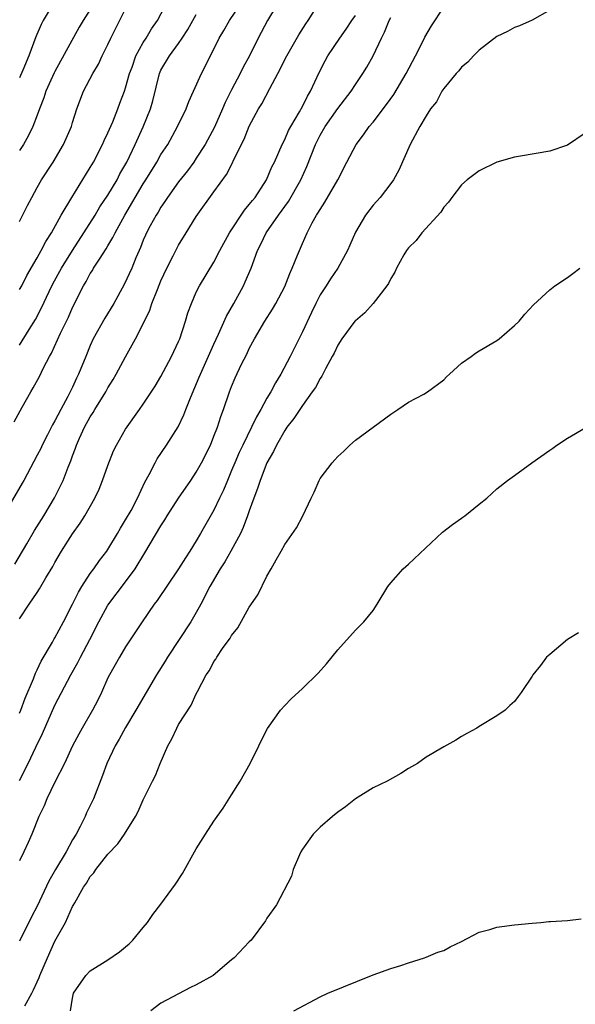
# Model space of a CAD drawing. Units: inches. Extents: x 2517000 to 2520000, y 1560000 to 1563000.
# Drawn here: x 2519569 to 2519632, y 1562404 to 1562515 of the extents above; entities that cross this region are included whole.
import ezdxf

# ---------------------------------------------------------------- set-up
doc = ezdxf.new("R2010")
doc.units = ezdxf.units.IN
doc.header["$MEASUREMENT"] = 0
doc.layers.add('LD25171560_2ft', color=65, linetype='Continuous')

msp = doc.modelspace()

# ---------------------------------------------------------------- linework, layer by layer
at = {"layer": 'LD25171560_2ft'}
for points, elevation in [([(2519599, 1562518.27), (2519597.04, 1562515), (2519596, 1562513), (2519595.01, 1562511), (2519594.29, 1562509.71), (2519593.95, 1562509), (2519593, 1562507.16), (2519592.28, 1562505.72), (2519591.98, 1562505), (2519591.05, 1562502.95), (2519589.99, 1562501), (2519589, 1562499.43), (2519588.71, 1562499), (2519587.99, 1562498.01), (2519587, 1562496.75), (2519585.74, 1562495), (2519585.45, 1562494.55), (2519585, 1562493.91), (2519584.67, 1562493.33), (2519584.45, 1562493), (2519583.79, 1562491.79), (2519583.38, 1562491), (2519583.26, 1562490.74), (2519583, 1562490.15), (2519582.68, 1562489.32), (2519582.52, 1562489), (2519582.16, 1562488.16), (2519581.69, 1562487), (2519580.85, 1562485.15), (2519579.66, 1562483), (2519578.66, 1562481.34), (2519577.34, 1562479), (2519577, 1562478.26), (2519576.48, 1562477), (2519575.68, 1562475), (2519575.45, 1562474.55), (2519575, 1562473.54), (2519574.74, 1562473), (2519574.48, 1562472.48), (2519573.67, 1562471), (2519573, 1562469.74), (2519572.72, 1562469.28), (2519572.17, 1562468.17), (2519571.56, 1562467), (2519571.39, 1562466.61), (2519571, 1562465.84), (2519569.48, 1562463), (2519569.31, 1562462.69), (2519567.09, 1562458.91)], 6364), ([(2519569, 1562484.58), (2519569.24, 1562485), (2519569.84, 1562486.16), (2519571, 1562488.17), (2519571.46, 1562489), (2519571.97, 1562490.03), (2519572.61, 1562491), (2519573.72, 1562493), (2519574.9, 1562495), (2519577, 1562498.39), (2519577.35, 1562499), (2519578.39, 1562501), (2519578.57, 1562501.43), (2519579, 1562502.3), (2519579.54, 1562503.54), (2519580.12, 1562505), (2519580.35, 1562505.65), (2519580.87, 1562507), (2519581, 1562507.38), (2519581.45, 1562509), (2519581.73, 1562509.73), (2519582.17, 1562511), (2519583, 1562512.52), (2519583.31, 1562513), (2519583.93, 1562514.07), (2519584.59, 1562515), (2519586.7, 1562519)], 6358), ([(2519568.39, 1562469.61), (2519569.29, 1562471.29), (2519570.26, 1562473), (2519570.55, 1562473.45), (2519571.25, 1562474.75), (2519571.72, 1562475.72), (2519572.38, 1562477), (2519572.61, 1562477.39), (2519573.63, 1562479.63), (2519574.53, 1562481.47), (2519575, 1562482.56), (2519576.22, 1562485), (2519576.52, 1562485.48), (2519577, 1562486.38), (2519577.25, 1562486.75), (2519577.38, 1562487), (2519578.03, 1562488.03), (2519578.81, 1562489.19), (2519579, 1562489.53), (2519579.55, 1562490.45), (2519579.8, 1562491), (2519580.9, 1562493), (2519583, 1562496.53), (2519583.3, 1562497), (2519584.52, 1562499), (2519585, 1562499.84), (2519585.76, 1562501), (2519586.89, 1562503), (2519587.84, 1562505), (2519588.14, 1562505.86), (2519588.68, 1562507), (2519589.59, 1562509), (2519591, 1562511.77), (2519591.6, 1562513), (2519592.13, 1562513.87), (2519592.74, 1562515), (2519594.1, 1562517)], 6362), ([(2519568.47, 1562453.53), (2519569.83, 1562455.83), (2519570.68, 1562457.32), (2519571.74, 1562459), (2519572.96, 1562461.04), (2519573.93, 1562463), (2519574.51, 1562464.51), (2519574.81, 1562465.2), (2519575, 1562465.77), (2519575.34, 1562466.66), (2519575.44, 1562467), (2519575.78, 1562467.78), (2519576.34, 1562469), (2519577, 1562470.17), (2519577.33, 1562470.67), (2519577.52, 1562471), (2519578.76, 1562473), (2519579, 1562473.45), (2519579.6, 1562474.4), (2519579.95, 1562475), (2519581, 1562476.99), (2519582.11, 1562479), (2519583, 1562480.72), (2519583.74, 1562482.26), (2519583.98, 1562483), (2519584.59, 1562484.59), (2519585, 1562485.56), (2519585.67, 1562487), (2519586.39, 1562488.39), (2519586.79, 1562489.21), (2519587, 1562489.59), (2519587.84, 1562491), (2519589, 1562492.85), (2519591, 1562495.63), (2519592.4, 1562497.6), (2519593.08, 1562498.92), (2519593.22, 1562499.22), (2519594.4, 1562501.6), (2519595, 1562503.05), (2519596.05, 1562505), (2519596.41, 1562505.59), (2519597.31, 1562507.31), (2519598.23, 1562509), (2519599.24, 1562511), (2519600.62, 1562513.38), (2519601.38, 1562514.62), (2519601.65, 1562515), (2519603, 1562517.17)], 6366), ([(2519572.88, 1562517), (2519571.66, 1562515), (2519571.44, 1562514.56), (2519570.84, 1562513.16), (2519570.04, 1562511), (2519569.37, 1562509.37), (2519569, 1562508.52)], 6352), ([(2519569, 1562429.05), (2519569.97, 1562431), (2519570.85, 1562432.85), (2519571.61, 1562434.39), (2519573, 1562437.57), (2519574.79, 1562441), (2519575.6, 1562442.4), (2519575.88, 1562443), (2519576.94, 1562445), (2519577.96, 1562447), (2519579, 1562448.88), (2519581, 1562451.51), (2519582.09, 1562453), (2519583.19, 1562454.81), (2519585, 1562457.88), (2519585.45, 1562458.55), (2519585.71, 1562459), (2519587, 1562461), (2519588.38, 1562463), (2519589, 1562463.93), (2519589.6, 1562465), (2519590.59, 1562467), (2519591, 1562468), (2519591.39, 1562469), (2519591.76, 1562470.24), (2519592.07, 1562471), (2519592.75, 1562473), (2519593, 1562473.63), (2519593.41, 1562474.59), (2519594.13, 1562476.13), (2519594.71, 1562477.29), (2519595, 1562477.92), (2519595.58, 1562479), (2519596.77, 1562481), (2519597.63, 1562482.37), (2519597.99, 1562483), (2519599, 1562484.93), (2519599.59, 1562486.41), (2519599.85, 1562487), (2519600.45, 1562488.45), (2519600.66, 1562489), (2519601, 1562489.77), (2519601.55, 1562491), (2519602.13, 1562492.13), (2519602.6, 1562493), (2519602.77, 1562493.23), (2519603, 1562493.65), (2519603.55, 1562494.45), (2519605.01, 1562497), (2519606.04, 1562499), (2519607.1, 1562501), (2519607.93, 1562502.07), (2519608.56, 1562503), (2519609, 1562503.52), (2519610.51, 1562505.49), (2519611.35, 1562506.65), (2519612.75, 1562509), (2519613.8, 1562511), (2519614.63, 1562512.63), (2519614.87, 1562513.13), (2519615.6, 1562514.4), (2519617, 1562516.53)], 6372), ([(2519569, 1562492.29), (2519569.9, 1562494.1), (2519570.37, 1562495), (2519571, 1562496.13), (2519571.5, 1562497), (2519572.8, 1562499), (2519573.99, 1562501), (2519574.86, 1562503), (2519575, 1562503.48), (2519575.48, 1562505), (2519576.25, 1562507), (2519577.28, 1562509), (2519577.93, 1562510.07), (2519578.36, 1562511), (2519579, 1562512.28), (2519579.32, 1562513), (2519581, 1562516.34)], 6356), ([(2519577, 1562516.26), (2519576.21, 1562515), (2519575.76, 1562514.24), (2519573, 1562509.24), (2519572.92, 1562509.08), (2519571.99, 1562507), (2519571.75, 1562506.25), (2519571.26, 1562505), (2519571, 1562504.29), (2519570.49, 1562503), (2519570.01, 1562501.99), (2519569.44, 1562501), (2519569, 1562500.3)], 6354), ([(2519629, 1562516.19), (2519627, 1562515.06), (2519625.59, 1562514.41), (2519625, 1562514.2), (2519624.23, 1562513.77), (2519623, 1562513.18), (2519621, 1562511.66), (2519620.37, 1562511), (2519619.72, 1562510.28), (2519619, 1562509.72), (2519618.7, 1562509.3), (2519618.41, 1562509), (2519617, 1562507.32), (2519616.79, 1562507), (2519616.18, 1562505.82), (2519615.52, 1562505), (2519615, 1562504.23), (2519614.28, 1562503), (2519613.2, 1562501), (2519611.92, 1562498.08), (2519611.31, 1562497), (2519611, 1562496.57), (2519609.79, 1562495), (2519609, 1562494.11), (2519608.15, 1562493), (2519607, 1562491.08), (2519606.39, 1562489.61), (2519606.11, 1562489), (2519605.03, 1562487), (2519604.19, 1562485.81), (2519603.69, 1562485), (2519603, 1562483.97), (2519602.51, 1562483), (2519602.02, 1562481.98), (2519601, 1562479.79), (2519599.61, 1562477), (2519598.55, 1562475), (2519597.96, 1562474.04), (2519597.43, 1562473), (2519597, 1562472.29), (2519596.29, 1562471), (2519595.81, 1562470.19), (2519595.25, 1562469), (2519594.26, 1562467), (2519593.86, 1562466.14), (2519593.36, 1562465), (2519593, 1562464.12), (2519592.52, 1562463), (2519592.09, 1562461.91), (2519591.63, 1562461), (2519591, 1562459.65), (2519589.49, 1562457), (2519589, 1562456.18), (2519588.27, 1562455), (2519587.76, 1562454.24), (2519587, 1562453), (2519584.58, 1562449.42), (2519584.25, 1562449), (2519582.87, 1562447), (2519581, 1562444.17), (2519580.29, 1562443), (2519579.16, 1562441), (2519579, 1562440.67), (2519578.27, 1562439), (2519577.86, 1562438.14), (2519577.26, 1562437), (2519576.07, 1562435), (2519575.69, 1562434.31), (2519575, 1562433), (2519574.1, 1562431), (2519573, 1562428.87), (2519572.1, 1562427), (2519571.79, 1562426.21), (2519571.17, 1562425), (2519570.37, 1562423), (2519569.96, 1562422.04), (2519569.5, 1562421), (2519569, 1562419.98)], 6374), ([(2519569, 1562478.3), (2519570.08, 1562480.08), (2519570.79, 1562481.21), (2519571.5, 1562482.5), (2519572.35, 1562484.35), (2519572.77, 1562485.23), (2519573.74, 1562487), (2519575, 1562489), (2519576.29, 1562491), (2519577.54, 1562493), (2519578.08, 1562493.92), (2519579, 1562495.26), (2519580.03, 1562497), (2519580.35, 1562497.65), (2519581.12, 1562499), (2519582.08, 1562501), (2519582.99, 1562502.99), (2519583.81, 1562505), (2519584.08, 1562505.92), (2519584.83, 1562509), (2519585, 1562509.38), (2519585.96, 1562511), (2519587, 1562512.4), (2519587.41, 1562513), (2519588.03, 1562513.97), (2519589, 1562515.7)], 6360), ([(2519569, 1562447.34), (2519570.09, 1562449), (2519571, 1562450.31), (2519571.27, 1562450.73), (2519571.99, 1562451.99), (2519572.75, 1562453.25), (2519573, 1562453.71), (2519573.76, 1562455), (2519575, 1562456.96), (2519575.85, 1562458.15), (2519576.37, 1562459), (2519577.5, 1562461), (2519577.99, 1562462.01), (2519578.4, 1562463), (2519579, 1562464.68), (2519579.64, 1562466.36), (2519579.96, 1562467), (2519581, 1562468.79), (2519582.58, 1562471), (2519583, 1562471.62), (2519584.33, 1562473.67), (2519585, 1562474.76), (2519586.21, 1562477), (2519587, 1562478.7), (2519587.13, 1562479), (2519587.78, 1562481), (2519588.06, 1562481.94), (2519588.45, 1562483), (2519589, 1562484.27), (2519589.36, 1562485), (2519591, 1562487.69), (2519591.65, 1562489), (2519592.75, 1562491), (2519594.45, 1562493.55), (2519595, 1562494.18), (2519595.35, 1562494.65), (2519595.65, 1562495), (2519596.96, 1562497), (2519597.56, 1562498.44), (2519597.84, 1562499), (2519598.72, 1562501), (2519599, 1562501.54), (2519599.44, 1562502.56), (2519599.68, 1562503), (2519600.68, 1562504.68), (2519601, 1562505.27), (2519601.57, 1562506.43), (2519601.93, 1562507), (2519602.89, 1562509.11), (2519603.57, 1562510.43), (2519603.9, 1562511), (2519605.23, 1562513), (2519605.96, 1562514.04), (2519606.59, 1562515), (2519607, 1562515.57)], 6368), ([(2519569, 1562436.69), (2519569.13, 1562437), (2519569.64, 1562438.36), (2519570.57, 1562440.57), (2519570.81, 1562441.19), (2519571, 1562441.58), (2519571.44, 1562442.56), (2519572.72, 1562444.72), (2519572.92, 1562445.08), (2519573, 1562445.2), (2519573.99, 1562447), (2519575, 1562449), (2519575.65, 1562450.35), (2519576.04, 1562451), (2519577, 1562452.46), (2519577.41, 1562453), (2519578.06, 1562453.94), (2519578.87, 1562455), (2519579, 1562455.2), (2519580.08, 1562457), (2519580.41, 1562457.59), (2519581, 1562458.54), (2519581.61, 1562459.61), (2519582.35, 1562461), (2519583.19, 1562462.81), (2519583.67, 1562463.66), (2519584.33, 1562465), (2519584.58, 1562465.42), (2519585.62, 1562467), (2519586.93, 1562469.07), (2519587.6, 1562470.4), (2519587.82, 1562471), (2519588.33, 1562472.33), (2519589.34, 1562474.66), (2519589.47, 1562475), (2519591, 1562478.39), (2519591.53, 1562479.53), (2519592.42, 1562481.58), (2519593.25, 1562483), (2519594.34, 1562485), (2519594.54, 1562485.45), (2519595.19, 1562487), (2519595.92, 1562489), (2519596.29, 1562489.71), (2519596.9, 1562491), (2519598.32, 1562493), (2519599.45, 1562494.55), (2519600.84, 1562497), (2519601.5, 1562498.5), (2519602.47, 1562501), (2519603, 1562502.03), (2519603.58, 1562503), (2519605, 1562505.05), (2519606.51, 1562507), (2519607, 1562507.76), (2519607.86, 1562509), (2519608.29, 1562509.71), (2519609, 1562511.01), (2519609.94, 1562513), (2519610.31, 1562513.69), (2519610.83, 1562515), (2519611, 1562515.33)], 6370), ([(2519633, 1562502.27), (2519631, 1562500.92), (2519629, 1562500.22), (2519625.67, 1562499.67), (2519625, 1562499.54), (2519623, 1562498.97), (2519621, 1562498), (2519619.67, 1562497), (2519619, 1562496.43), (2519617.92, 1562495), (2519617.55, 1562494.45), (2519617, 1562493.89), (2519616.67, 1562493.33), (2519614.54, 1562491), (2519613.88, 1562490.12), (2519613, 1562489.3), (2519612.78, 1562489), (2519612.49, 1562488.49), (2519611.67, 1562487), (2519611.45, 1562486.55), (2519611, 1562485.84), (2519610.74, 1562485.26), (2519610.57, 1562485), (2519609.01, 1562482.99), (2519608.06, 1562481.94), (2519607, 1562481.06), (2519606.95, 1562481), (2519605.47, 1562479), (2519605, 1562478.29), (2519604.6, 1562477.4), (2519604.39, 1562477), (2519603.61, 1562475.61), (2519603.2, 1562474.8), (2519603, 1562474.53), (2519602.48, 1562473.52), (2519602.12, 1562473), (2519601, 1562471.48), (2519600.02, 1562469.98), (2519599.23, 1562469), (2519599, 1562468.66), (2519598.06, 1562467), (2519597.74, 1562466.26), (2519596.99, 1562465), (2519596.22, 1562463), (2519595.93, 1562462.07), (2519595.52, 1562461), (2519595, 1562459.56), (2519594.81, 1562459), (2519594.31, 1562457.69), (2519593.99, 1562457), (2519592.91, 1562455), (2519592.21, 1562453.79), (2519591.69, 1562453), (2519590.52, 1562451), (2519589.51, 1562449), (2519589, 1562448.05), (2519588.39, 1562447), (2519585.73, 1562443), (2519585.46, 1562442.54), (2519584.5, 1562441), (2519582.17, 1562437), (2519581, 1562435.06), (2519580.26, 1562433.74), (2519579.81, 1562433), (2519578.86, 1562431), (2519578.39, 1562429.61), (2519577.36, 1562427), (2519577, 1562426.23), (2519576.59, 1562425.41), (2519576.41, 1562425), (2519575.85, 1562423.85), (2519575.4, 1562423), (2519575, 1562422.34), (2519574.26, 1562421), (2519573.07, 1562419), (2519572.31, 1562417.69), (2519571, 1562414.85), (2519570.36, 1562413.64), (2519569, 1562410.9)], 6376), ([(2519569.6, 1562403.6), (2519570.38, 1562405), (2519570.59, 1562405.41), (2519571, 1562406.31), (2519571.23, 1562406.77), (2519571.31, 1562407), (2519572.16, 1562409), (2519573, 1562410.88), (2519574.18, 1562413), (2519575, 1562414.8), (2519575.08, 1562414.92), (2519575.24, 1562415.24), (2519576.24, 1562417), (2519576.56, 1562417.44), (2519577, 1562418.21), (2519577.39, 1562418.61), (2519577.63, 1562419), (2519579, 1562420.73), (2519580.11, 1562421.89), (2519580.86, 1562423), (2519582.12, 1562425), (2519582.43, 1562425.57), (2519583, 1562426.89), (2519584.04, 1562429), (2519584.37, 1562429.63), (2519584.9, 1562431), (2519585.79, 1562433), (2519586.24, 1562433.76), (2519586.78, 1562435), (2519587, 1562435.38), (2519588.41, 1562437.59), (2519589, 1562438.88), (2519589.14, 1562439.14), (2519590.13, 1562441), (2519590.49, 1562441.51), (2519591, 1562442.52), (2519591.21, 1562442.79), (2519591.32, 1562443), (2519591.98, 1562443.98), (2519592.84, 1562445.16), (2519593, 1562445.46), (2519593.69, 1562446.31), (2519595, 1562448.66), (2519595.96, 1562450.04), (2519597, 1562452.18), (2519597.48, 1562453), (2519598.02, 1562454.02), (2519598.59, 1562455), (2519599, 1562455.76), (2519600.35, 1562457.65), (2519601.05, 1562459), (2519602.01, 1562461), (2519602.33, 1562461.67), (2519602.89, 1562463), (2519603, 1562463.2), (2519604.37, 1562465), (2519604.69, 1562465.31), (2519605, 1562465.7), (2519605.69, 1562466.31), (2519606.36, 1562467), (2519607, 1562467.54), (2519611, 1562470.47), (2519611.82, 1562471), (2519613, 1562471.85), (2519614.76, 1562472.76), (2519615.18, 1562473), (2519617, 1562474.39), (2519617.3, 1562474.7), (2519617.67, 1562475), (2519619, 1562476.24), (2519620.09, 1562477), (2519620.61, 1562477.39), (2519621, 1562477.64), (2519623, 1562478.82), (2519623.27, 1562479), (2519625, 1562480.51), (2519625.52, 1562481), (2519626.19, 1562481.81), (2519627.14, 1562482.86), (2519629, 1562484.54), (2519629.58, 1562485), (2519631, 1562485.94), (2519631.62, 1562486.38), (2519632.39, 1562487)], 6378), ([(2519574.77, 1562403), (2519575, 1562404.46), (2519575.12, 1562405), (2519576.48, 1562407), (2519577, 1562407.55), (2519579, 1562408.8), (2519580.3, 1562409.7), (2519581, 1562410.26), (2519581.39, 1562410.61), (2519581.8, 1562411), (2519583, 1562412.43), (2519583.46, 1562413), (2519584.09, 1562413.91), (2519585, 1562415.07), (2519586.65, 1562417.35), (2519587.44, 1562418.56), (2519589, 1562421.34), (2519590.04, 1562423), (2519591, 1562424.45), (2519592.05, 1562425.95), (2519593, 1562427.44), (2519593.96, 1562429), (2519595.11, 1562431), (2519596.07, 1562433), (2519596.36, 1562433.64), (2519597.05, 1562434.95), (2519598.52, 1562437), (2519599, 1562437.56), (2519599.72, 1562438.28), (2519601, 1562439.47), (2519602.8, 1562441.2), (2519603.74, 1562442.26), (2519605, 1562443.85), (2519607, 1562446.08), (2519607.95, 1562447), (2519609, 1562448.29), (2519609.48, 1562449), (2519610.68, 1562451), (2519611, 1562451.43), (2519612.4, 1562453), (2519613, 1562453.53), (2519616.87, 1562457.13), (2519617.99, 1562458.01), (2519619, 1562458.74), (2519619.16, 1562458.84), (2519619.38, 1562459), (2519621, 1562460.32), (2519621.86, 1562461), (2519623, 1562462.06), (2519624.22, 1562463), (2519625, 1562463.54), (2519626.97, 1562465), (2519629, 1562466.43), (2519629.34, 1562466.66), (2519629.79, 1562467), (2519631, 1562467.78), (2519633, 1562468.96)], 6380), ([(2519632.24, 1562445.76), (2519631, 1562445), (2519629, 1562443.33), (2519628.63, 1562443), (2519627.94, 1562442.06), (2519627.08, 1562441), (2519627, 1562440.85), (2519625.77, 1562439), (2519625.42, 1562438.58), (2519625, 1562438), (2519624.47, 1562437.53), (2519623.95, 1562437), (2519623, 1562436.39), (2519621, 1562435.17), (2519620.75, 1562435), (2519619.61, 1562434.39), (2519619, 1562434.05), (2519618.38, 1562433.62), (2519617, 1562432.88), (2519615, 1562431.69), (2519614.02, 1562431), (2519613, 1562430.41), (2519612.14, 1562429.86), (2519610.59, 1562429), (2519609, 1562428.23), (2519607, 1562427), (2519605.9, 1562426.1), (2519605, 1562425.48), (2519604.4, 1562425), (2519603, 1562423.78), (2519602.24, 1562423), (2519601, 1562421.31), (2519600.82, 1562421), (2519600.66, 1562420.66), (2519599.97, 1562419), (2519599.77, 1562418.23), (2519598.06, 1562415), (2519597, 1562413.49), (2519596.82, 1562413.18), (2519595.2, 1562411), (2519595, 1562410.81), (2519593.28, 1562409), (2519593, 1562408.8), (2519590.9, 1562407), (2519589, 1562405.95), (2519588.35, 1562405.64), (2519585, 1562403.87), (2519583.84, 1562403)], 6382), ([(2519600.03, 1562403), (2519603, 1562404.6), (2519603.89, 1562405), (2519609, 1562407.08), (2519611, 1562407.79), (2519612.13, 1562408.13), (2519613, 1562408.43), (2519614.82, 1562409), (2519615, 1562409.07), (2519616.34, 1562409.66), (2519617, 1562409.85), (2519617.74, 1562410.26), (2519619, 1562410.85), (2519621, 1562411.93), (2519622.22, 1562412.22), (2519623, 1562412.47), (2519625, 1562412.73), (2519627, 1562412.92), (2519628, 1562413), (2519628.9, 1562413.1), (2519629.1, 1562413.1), (2519631, 1562413.23), (2519632.57, 1562413.43)], 6384)]:
    msp.add_lwpolyline(points, dxfattribs=dict(at, elevation=elevation))

doc.saveas('drawing.dxf')
